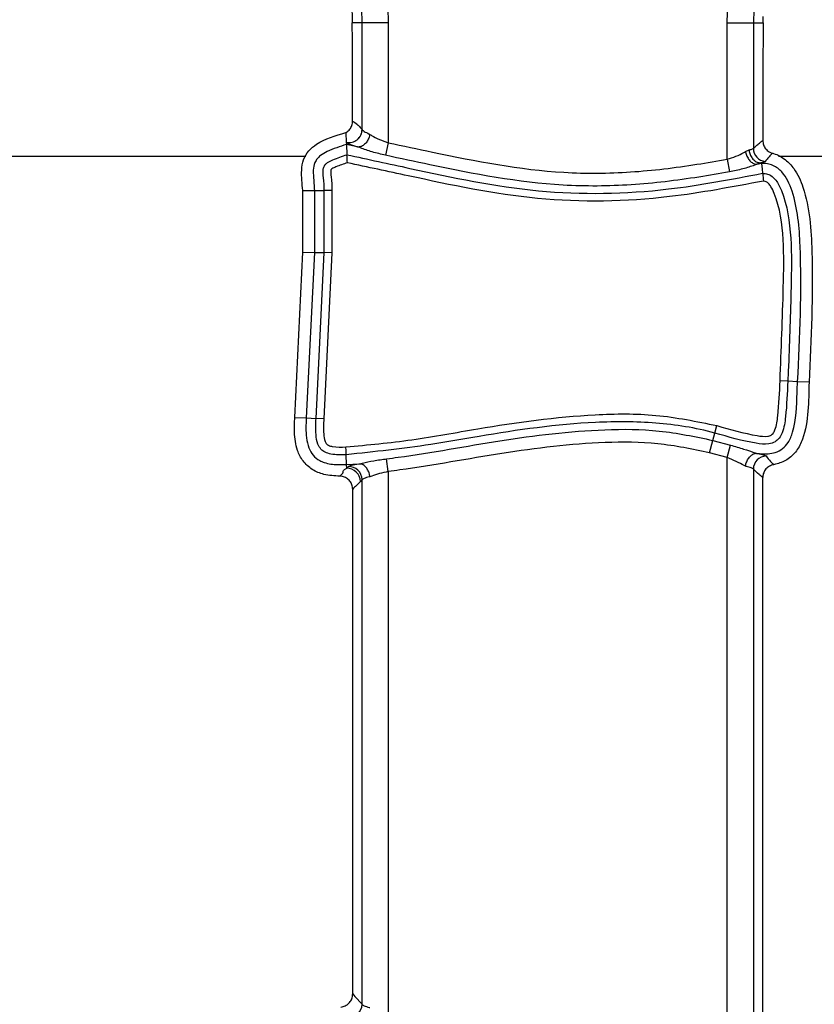
# Model space of a CAD drawing. Units: millimetres. Extents: x 75 to 2144, y 25 to 1460.
# Drawn here: x 570 to 600, y 588 to 625 of the extents above; entities that cross this region are included whole.
import ezdxf

# ---------------------------------------------------------------- set-up
doc = ezdxf.new("R2010")
doc.units = ezdxf.units.MM
doc.header["$LTSCALE"] = 5
doc.linetypes.add('SLD-Solid', pattern=[0])

msp = doc.modelspace()

# ---------------------------------------------------------------- linework, layer by layer
at = {"color": 7, "linetype": 'SLD-Solid', "lineweight": 25}
for p, q in [((596.6858, 624.86511), (596.71587, 625.63127)), ((597.69637, 625.36888), (597.68199, 624.86511)), ((582.79715, 624.86511), (582.4251, 624.86511)), ((583.79334, 624.86511), (582.79715, 624.86511)), ((582.79715, 620.80319), (582.79715, 624.86511)), ((583.79334, 624.86511), (583.79334, 620.30171)), ((596.6858, 624.86511), (597.68199, 624.86511)), ((596.6858, 619.67602), (596.6858, 624.86511)), ((597.68199, 624.86511), (597.68199, 620.08715)), ((597.68199, 624.86511), (598.05403, 624.86511)), ((598.05403, 624.86511), (598.05838, 625.10102)), ((582.17513, 620.68634), (582.20584, 620.70409)), ((582.17513, 620.68634), (582.19523, 620.31603)), ((582.79715, 620.80319), (582.79857, 620.80072)), ((582.19523, 620.31603), (582.19534, 620.314)), ((582.19534, 620.314), (582.19972, 620.23332)), ((582.61002, 620.1441), (582.19972, 620.23332)), ((582.19972, 620.23332), (582.22078, 619.84538)), ((583.79334, 620.30171), (583.6901, 619.82366)), ((597.38419, 619.96673), (597.52036, 620.02919)), ((562.43957, 619.79291), (580.65674, 619.79291)), ((596.6858, 619.67602), (596.77289, 619.19477)), ((598.64042, 619.79291), (616.48595, 619.79291)), ((597.9946, 619.5133), (597.85956, 619.48653)), ((597.99308, 619.52703), (597.9946, 619.5133)), ((580.54436, 618.48698), (580.98181, 618.48698)), ((580.54436, 616.14182), (580.54436, 618.48698)), ((580.98181, 618.48698), (581.35641, 618.48698)), ((580.98181, 618.48698), (580.98181, 616.1311)), ((581.64985, 618.48698), (581.35641, 618.48698)), ((581.35641, 616.12192), (581.35641, 618.48698)), ((581.64985, 618.48698), (581.64985, 616.11472)), ((580.2359, 609.85324), (580.54436, 616.14182)), ((580.54436, 616.14182), (580.98181, 616.1311)), ((580.98181, 616.1311), (580.67282, 609.8318)), ((580.98181, 616.1311), (581.35641, 616.12192)), ((581.04697, 609.81345), (581.35641, 616.12192)), ((581.64985, 616.11472), (581.34006, 609.79909)), ((581.64985, 616.11472), (581.35641, 616.12192)), ((598.99107, 611.2299), (598.69795, 611.24373)), ((599.36526, 611.21224), (598.99107, 611.2299)), ((599.80222, 611.19163), (599.36526, 611.21224)), ((580.2359, 609.85324), (580.67282, 609.8318)), ((580.67282, 609.8318), (581.04697, 609.81345)), ((581.34006, 609.79909), (581.04697, 609.81345)), ((596.21908, 609.25903), (596.29598, 609.54222)), ((596.14298, 608.97876), (596.21908, 609.25903)), ((596.01483, 608.50677), (596.14298, 608.97876)), ((596.14298, 608.97876), (596.81199, 608.79721)), ((596.6858, 608.3247), (596.81199, 608.79721)), ((582.20888, 608.0596), (582.19394, 608.43391)), ((596.6858, 608.3247), (596.01483, 608.50677)), ((596.6858, 577.72301), (596.6858, 608.3247)), ((582.20888, 608.0596), (582.67942, 608.08656)), ((582.21465, 607.91532), (582.20888, 608.0596)), ((583.79334, 607.79326), (583.73229, 608.2785)), ((583.79334, 607.79326), (583.79334, 587.19897)), ((597.68199, 607.88676), (597.68199, 577.90243)), ((582.79715, 607.48495), (582.73262, 607.41762)), ((582.79715, 587.52511), (582.79715, 607.48495)), ((598.03957, 578.22399), (598.03957, 607.5644)), ((582.43957, 587.91787), (582.43957, 607.11959))]:
    msp.add_line(p, q, dxfattribs=at)
at = {"color": 7, "linetype": 'SLD-Solid', "lineweight": 25, "flags": 128}
for points in [[(597.9946, 619.5133), (598.01801, 619.30124), (598.03586, 619.13957)], [(582.19394, 608.43391), (582.19334, 608.4487), (582.19243, 608.47153), (582.19123, 608.50175), (582.18976, 608.53847), (582.18807, 608.58065), (582.18622, 608.62706), (582.18425, 608.67635), (582.18222, 608.72712)], [(582.43957, 587.91787), (582.52633, 587.82259), (582.79715, 587.52511)]]:
    msp.add_lwpolyline(points, dxfattribs=at)
at = {"color": 7, "linetype": 'SLD-Solid', "lineweight": 25}
for centre, radius, start, end in [((582.29432, 620.80903), 0.50286, 258.635027, 359.333812), ((582.29527, 620.80732), 0.50335, 258.549289, 359.248203), ((598.18446, 620.09118), 0.50249, 180.458686, 264.776842), ((598.18451, 607.88245), 0.50254, 92.078749, 179.508993), ((582.29454, 607.48024), 0.50263, 0.537439, 92.035808), ((582.23002, 607.41294), 0.50262, 0.534077, 91.752599), ((582.29448, 587.53013), 0.50269, 265.158333, 359.427758)]:
    msp.add_arc(centre, radius, start, end, dxfattribs=at)
for centre, major_axis, start_param, end_param in [((582.26459, 620.28603), (-0.01511, 14.42443), 4.77072579, 5.03541916), ((598.21455, 620.28603), (0.01511, 14.42443), 1.24776615, 1.56383039)]:
    msp.add_ellipse(centre, major_axis=major_axis, ratio=0.01208534, start_param=start_param, end_param=end_param, dxfattribs=at)
for points, knots in [([(570.36257, 634.14933), (571.32501, 634.22892), (573.12797, 634.37802), (575.76387, 633.99256), (578.44429, 633.13326), (580.63883, 631.7663), (582.16959, 630.0825), (583.25758, 628.27241), (583.74819, 626.44819), (583.78449, 625.17567), (583.79334, 624.86511)], [0, 0, 0, 0, 0.15583582, 0.29193379, 0.42785384, 0.60980066, 0.70192158, 0.79396383, 0.94971653, 1, 1, 1, 1]), ([(582.79715, 624.86511), (582.79715, 624.86513), (582.79715, 625.14364), (582.74532, 626.27252), (582.20159, 628.38028), (580.41821, 630.73274), (577.99589, 632.22857), (575.52928, 633.0243), (572.69932, 633.40734), (569.98075, 633.18994), (567.55414, 632.45138), (565.6767, 631.52934), (563.82897, 630.03088), (562.44671, 627.78499), (562.09391, 625.93155), (562.08316, 624.97013), (562.08199, 624.86511)], [0, 0, 0, 0, 0.00000202, 0.0280723, 0.11384041, 0.21473573, 0.31735083, 0.39591142, 0.47458281, 0.60407105, 0.66679149, 0.72942678, 0.81395545, 0.90306083, 0.98941153, 1, 1, 1, 1]), ([(580.99792, 629.29886), (581.35474, 628.73104), (582.09935, 627.54612), (582.39735, 625.95491), (582.42045, 625.04795), (582.4251, 624.86511)], [0, 0, 0, 0, 0.42351055, 0.88378509, 1, 1, 1, 1]), ([(582.20584, 620.70409), (582.24943, 620.73793), (582.33658, 620.80559), (582.42063, 620.95685), (582.43194, 621.06946), (582.43774, 621.12721)], [0, 0, 0, 0, 0.32775916, 0.6552686, 1, 1, 1, 1]), ([(582.43774, 621.12721), (582.49792, 621.08805), (582.57342, 621.03892), (582.6932, 620.92446), (582.75281, 620.85492), (582.79715, 620.80319)], [0, 0, 0, 0, 0.50147127, 0.62916808, 1, 1, 1, 1]), ([(580.54436, 618.48698), (580.51452, 618.74524), (580.46943, 619.13554), (580.55021, 619.66169), (580.75528, 620.00753), (581.27276, 620.42861), (581.78552, 620.57506), (582.17513, 620.68634)], [0, 0, 0, 0, 0.24687471, 0.37308234, 0.49980237, 0.61994177, 1, 1, 1, 1]), ([(582.79857, 620.80072), (582.81978, 620.77955), (582.86338, 620.73602), (582.99921, 620.66573), (583.08606, 620.62572), (583.09533, 620.62145)], [0, 0, 0, 0, 0.45831007, 0.94217813, 1, 1, 1, 1]), ([(582.61002, 620.14409), (582.61001, 620.14409), (582.60631, 620.14524), (582.48808, 620.182), (582.29123, 620.2498), (582.22683, 620.29292), (582.19534, 620.314)], [0, 0, 0, 0, 0.00005935, 0.01613887, 0.51892443, 1, 1, 1, 1]), ([(583.09533, 620.62145), (583.09448, 620.61705), (583.08764, 620.5818), (583.06282, 620.49258), (582.99966, 620.36092), (582.89752, 620.23786), (582.77764, 620.15399), (582.69715, 620.1429), (582.65691, 620.13736)], [0, 0, 0, 0, 0.01747208, 0.14007244, 0.35521144, 0.57015139, 0.78507582, 1, 1, 1, 1]), ([(583.09533, 620.62145), (583.11638, 620.60826), (583.22007, 620.54328), (583.44519, 620.42647), (583.67773, 620.34314), (583.79334, 620.30171)], [0, 0, 0, 0, 0.113527609, 0.55926192, 1, 1, 1, 1]), ([(597.68199, 620.08715), (597.72596, 620.12667), (597.81391, 620.20569), (597.93337, 620.30379), (598.00885, 620.36229), (598.04033, 620.38669)], [0, 0, 0, 0, 0.36828162, 0.7365627, 1, 1, 1, 1]), ([(598.04033, 620.38669), (598.04576, 620.33049), (598.05663, 620.21806), (598.12153, 620.10337), (598.16958, 620.05069), (598.17988, 620.03939)], [0, 0, 0, 0, 0.43984984, 0.87986846, 1, 1, 1, 1]), ([(582.19972, 620.23332), (581.95326, 620.1559), (581.61059, 620.04826), (581.24284, 619.84937), (581.08895, 619.6988), (580.97439, 619.51555), (580.92629, 619.27537), (580.95842, 618.91952), (580.97223, 618.664), (580.98181, 618.48698)], [0, 0, 0, 0, 0.31145848, 0.43304684, 0.49935998, 0.56909805, 0.69111892, 0.78600577, 1, 1, 1, 1]), ([(582.65691, 620.13736), (582.65284, 620.13752), (582.64352, 620.13788), (582.62664, 620.1406), (582.61508, 620.14302), (582.6101, 620.14406)], [0, 0, 0, 0, 0.30544824, 0.70097462, 1, 1, 1, 1]), ([(583.6901, 619.82366), (583.51679, 619.86494), (583.17048, 619.94745), (582.84438, 620.06083), (582.689, 620.12382), (582.66256, 620.13497), (582.65691, 620.13736)], [0, 0, 0, 0, 0.45202599, 0.9032935, 0.97932302, 1, 1, 1, 1]), ([(583.79334, 620.30171), (584.35413, 620.18177), (586.56145, 619.70967), (589.62693, 619.11161), (593.01675, 619.14421), (595.08624, 619.39579), (596.30345, 619.60904), (596.6858, 619.67602)], [0, 0, 0, 0, 0.132191165, 0.520316362, 0.715299044, 0.910570802, 1, 1, 1, 1]), ([(596.6858, 619.67602), (596.80027, 619.71138), (597.03068, 619.78255), (597.25656, 619.89105), (597.36117, 619.95307), (597.38419, 619.96673)], [0, 0, 0, 0, 0.43505901, 0.87566557, 1, 1, 1, 1]), ([(597.38419, 619.96673), (597.38499, 619.96235), (597.39108, 619.92908), (597.41399, 619.84164), (597.4738, 619.71076), (597.5738, 619.58583), (597.6924, 619.49977), (597.77295, 619.48721), (597.81323, 619.48094)], [0, 0, 0, 0, 0.01747799, 0.13283871, 0.34979396, 0.56654236, 0.78327124, 1, 1, 1, 1]), ([(597.52036, 620.02919), (597.54766, 620.03615), (597.63323, 620.05799), (597.66224, 620.07534), (597.68199, 620.08715)], [0, 0, 0, 0, 0.31897386, 1, 1, 1, 1]), ([(597.52036, 620.02919), (597.52069, 620.02514), (597.52328, 619.99297), (597.538, 619.90549), (597.59008, 619.77264), (597.69159, 619.64391), (597.82094, 619.55443), (597.91542, 619.54036), (597.96266, 619.53332)], [0, 0, 0, 0, 0.01595016, 0.12672286, 0.34526749, 0.56352902, 0.7817646, 1, 1, 1, 1]), ([(598.17988, 620.03939), (598.22266, 620.00233), (598.29081, 619.94329), (598.37598, 619.91558), (598.40768, 619.90527)], [0, 0, 0, 0, 0.62773402, 1, 1, 1, 1]), ([(581.35641, 618.48698), (581.35641, 618.487), (581.35641, 618.64905), (581.34152, 618.92024), (581.29653, 619.22013), (581.33867, 619.39245), (581.39514, 619.48059), (581.51656, 619.57622), (581.79077, 619.70379), (582.04135, 619.7863), (582.22078, 619.84538)], [0, 0, 0, 0, 0.00003131, 0.25367137, 0.42790951, 0.46429488, 0.52935524, 0.58696793, 0.7042352, 1, 1, 1, 1]), ([(582.23742, 619.54146), (582.23733, 619.54307), (582.23521, 619.58123), (582.23121, 619.65379), (582.22625, 619.7446), (582.22248, 619.81411), (582.22135, 619.83496), (582.22078, 619.84538)], [0, 0, 0, 0, 0.01164289, 0.27610047, 0.52097251, 0.76038171, 1, 1, 1, 1]), ([(582.22078, 619.84538), (583.01933, 619.67271), (585.43339, 619.15071), (589.47817, 618.28887), (594.03698, 618.37257), (596.8473, 618.9116), (598.03586, 619.13957)], [0, 0, 0, 0, 0.15331224, 0.46347473, 0.77309019, 1, 1, 1, 1]), ([(596.77289, 619.19477), (596.38676, 619.12712), (595.14826, 618.91014), (593.03947, 618.65477), (589.59098, 618.62251), (586.48347, 619.22603), (584.25228, 619.70338), (583.6901, 619.82366)], [0, 0, 0, 0, 0.08900574, 0.28548306, 0.4816755, 0.86939922, 1, 1, 1, 1]), ([(598.13872, 619.59078), (598.11922, 619.57816), (598.09752, 619.5641), (598.0414, 619.54832), (598.03545, 619.54664), (598.03545, 619.54664)], [0, 0, 0, 0, 0.89769476, 0.99989184, 1, 1, 1, 1]), ([(598.40768, 619.90527), (598.38289, 619.87941), (598.32317, 619.81711), (598.23275, 619.7134), (598.17006, 619.63165), (598.13872, 619.59078)], [0, 0, 0, 0, 0.26193334, 0.63101742, 1, 1, 1, 1]), ([(598.40768, 619.90527), (598.42151, 619.90138), (598.59903, 619.85145), (598.90635, 619.68649), (599.31159, 619.24884), (599.81416, 618.09273), (599.99424, 615.31554), (599.87919, 612.84477), (599.80222, 611.19163)], [0, 0, 0, 0, 0.00466061, 0.05981415, 0.1100119, 0.19564262, 0.46182451, 1, 1, 1, 1]), ([(582.23742, 619.54146), (582.09135, 619.49226), (581.89174, 619.42502), (581.68508, 619.33162), (581.62514, 619.28805), (581.61316, 619.27431), (581.61022, 619.26687), (581.59347, 619.17735), (581.64233, 618.91454), (581.64684, 618.65802), (581.64985, 618.48698)], [0, 0, 0, 0, 0.31467066, 0.43002902, 0.4589639, 0.46566462, 0.46636756, 0.47525998, 0.65012708, 1, 1, 1, 1]), ([(598.065, 618.84618), (596.87853, 618.61928), (594.04843, 618.07806), (589.45911, 617.99457), (585.40838, 618.85585), (583.01016, 619.37438), (582.23742, 619.54146)], [0, 0, 0, 0, 0.22633939, 0.53988736, 0.85174512, 1, 1, 1, 1]), ([(597.81323, 619.48094), (597.80739, 619.4786), (597.77794, 619.46685), (597.61958, 619.40656), (597.29032, 619.30085), (596.94557, 619.23017), (596.77289, 619.19477)], [0, 0, 0, 0, 0.02122235, 0.10701433, 0.55271025, 1, 1, 1, 1]), ([(597.85955, 619.48661), (597.85252, 619.48531), (597.83956, 619.48291), (597.82336, 619.48102), (597.81601, 619.48096), (597.81323, 619.48094)], [0, 0, 0, 0, 0.42400575, 0.78227908, 1, 1, 1, 1]), ([(597.99308, 619.52703), (597.95031, 619.51373), (597.90753, 619.50042), (597.85956, 619.48658), (597.85955, 619.48658)], [0, 0, 0, 0, 0.99971474, 1, 1, 1, 1]), ([(598.02841, 619.54485), (598.0284, 619.54485), (598.01678, 619.54262), (597.99567, 619.53875), (597.97252, 619.53494), (597.96266, 619.53332)], [0, 0, 0, 0, 0.00045431, 0.57469847, 1, 1, 1, 1]), ([(597.96266, 619.53332), (597.96751, 619.53308), (597.97854, 619.53253), (597.99073, 619.53037), (597.99215, 619.52836), (597.99308, 619.52703)], [0, 0, 0, 0, 0.211422269, 0.481370622, 1, 1, 1, 1]), ([(599.36526, 611.21225), (599.44984, 612.92706), (599.56898, 615.34252), (599.36426, 617.93986), (599.00796, 618.8564), (598.81595, 619.14885), (598.61186, 619.33571), (598.42691, 619.44454), (598.21618, 619.5115), (598.06864, 619.5127), (597.9946, 619.5133)], [0, 0, 0, 0, 0.57614117, 0.8115407, 0.85882422, 0.90399705, 0.92707398, 0.95085234, 0.97533467, 1, 1, 1, 1]), ([(598.03545, 619.54664), (598.03544, 619.54664), (598.03355, 619.54605), (598.03142, 619.54545), (598.02842, 619.54486), (598.02841, 619.54485)], [0, 0, 0, 0, 0.00299476, 0.99700386, 1, 1, 1, 1]), ([(598.03586, 619.13957), (598.06997, 619.13887), (598.165, 619.13694), (598.31891, 619.08293), (598.47713, 618.95962), (598.63033, 618.75754), (598.96172, 618.02386), (599.1517, 616.66008), (599.1123, 614.4324), (599.05824, 612.61602), (599.00053, 611.42509), (598.99107, 611.2299)], [0, 0, 0, 0, 0.01226461, 0.03416918, 0.0572566, 0.08366998, 0.12473015, 0.34584566, 0.57029168, 0.92957076, 1, 1, 1, 1]), ([(598.03586, 619.13957), (598.03698, 619.12936), (598.03924, 619.10894), (598.04684, 619.04007), (598.0558, 618.9526), (598.06203, 618.8837), (598.06481, 618.84857), (598.065, 618.84618)], [0, 0, 0, 0, 0.24672445, 0.49342956, 0.74060892, 0.98238626, 1, 1, 1, 1]), ([(598.69795, 611.24373), (598.74495, 612.43207), (598.81585, 614.22495), (598.86064, 616.60742), (598.68408, 617.91586), (598.38132, 618.5973), (598.27202, 618.74449), (598.18192, 618.81789), (598.11171, 618.84288), (598.07456, 618.84551), (598.065, 618.84618)], [0, 0, 0, 0, 0.45578798, 0.68765378, 0.91597537, 0.95234403, 0.97212293, 0.98572926, 0.99632771, 1, 1, 1, 1]), ([(598.99107, 611.2299), (598.97264, 610.78141), (598.94566, 610.12481), (598.84287, 609.38621), (598.68146, 609.06348), (598.50424, 608.90284), (598.19143, 608.81461), (597.40324, 608.90907), (596.73405, 609.10684), (596.21908, 609.25903)], [0, 0, 0, 0, 0.28308386, 0.41444126, 0.46347883, 0.5069466, 0.5606783, 0.66192957, 1, 1, 1, 1]), ([(596.29598, 609.54222), (596.80171, 609.39397), (597.43456, 609.20844), (598.14079, 609.11375), (598.35341, 609.16353), (598.45024, 609.25397), (598.56369, 609.49808), (598.65306, 610.17624), (598.67936, 610.80151), (598.69795, 611.24373)], [0, 0, 0, 0, 0.37235403, 0.46595089, 0.49906806, 0.52166736, 0.55687488, 0.68660308, 1, 1, 1, 1]), ([(597.82816, 608.4845), (597.87697, 608.47883), (598.10471, 608.45238), (598.44905, 608.46955), (598.80154, 608.64989), (599.04384, 608.91435), (599.32199, 609.62456), (599.32478, 610.42697), (599.35795, 611.07046), (599.36526, 611.21224)], [0, 0, 0, 0, 0.04013591, 0.18729036, 0.27201055, 0.35677493, 0.47379624, 0.88405621, 1, 1, 1, 1]), ([(599.80222, 611.19163), (599.7939, 610.82501), (599.77737, 610.09617), (599.65635, 609.19555), (599.34269, 608.56341), (598.97718, 608.227), (598.65036, 608.09422), (598.47493, 608.05965), (598.44897, 608.05454)], [0, 0, 0, 0, 0.29592109, 0.58828335, 0.72166607, 0.85595006, 0.97868613, 1, 1, 1, 1]), ([(581.94667, 607.61766), (581.74318, 607.6276), (581.37962, 607.64537), (580.88763, 607.8491), (580.53468, 608.17383), (580.28323, 608.6673), (580.21185, 609.24483), (580.2285, 609.66614), (580.2359, 609.85324)], [0, 0, 0, 0, 0.18511513, 0.33074538, 0.47702294, 0.61401923, 0.82859236, 1, 1, 1, 1]), ([(580.67282, 609.8318), (580.66248, 609.58019), (580.64669, 609.19586), (580.74555, 608.7095), (580.9215, 608.40309), (581.14173, 608.2257), (581.45815, 608.08899), (581.81097, 608.04886), (582.09668, 608.05657), (582.20888, 608.0596)], [0, 0, 0, 0, 0.2654304, 0.40543407, 0.51841485, 0.63183162, 0.69733065, 0.88113804, 1, 1, 1, 1]), ([(582.18222, 608.72712), (583.02077, 608.80716), (584.70227, 608.96765), (587.83902, 609.55313), (590.92856, 609.97876), (593.99886, 610.01167), (595.52481, 609.69982), (596.29598, 609.54222)], [0, 0, 0, 0, 0.177521, 0.35597554, 0.67248211, 0.83448267, 1, 1, 1, 1]), ([(582.19394, 608.43391), (582.19392, 608.43391), (581.99932, 608.42614), (581.72385, 608.41956), (581.39542, 608.51221), (581.2165, 608.64249), (581.08384, 608.8776), (581.02602, 609.28158), (581.03895, 609.6098), (581.04697, 609.81345)], [0, 0, 0, 0, 0.00002706, 0.26350418, 0.36804234, 0.45594433, 0.55537412, 0.72412028, 1, 1, 1, 1]), ([(581.34006, 609.79909), (581.33272, 609.60787), (581.32169, 609.32057), (581.36172, 608.99407), (581.43844, 608.84467), (581.53707, 608.77578), (581.78487, 608.71311), (582.00869, 608.721), (582.18222, 608.72712)], [0, 0, 0, 0, 0.331543642, 0.498160657, 0.563039981, 0.614429005, 0.701044801, 1, 1, 1, 1]), ([(596.21908, 609.25903), (596.21906, 609.25904), (595.4855, 609.45822), (593.97062, 609.6962), (590.95162, 609.69817), (588.09974, 609.28982), (584.9607, 608.72392), (583.26888, 608.54659), (582.19394, 608.43391)], [0, 0, 0, 0, 0.00000424, 0.16130155, 0.32309823, 0.63923953, 0.77077958, 1, 1, 1, 1]), ([(583.73229, 608.2785), (583.87709, 608.29751), (585.31998, 608.4869), (588.06167, 609.01097), (591.3779, 609.41768), (594.10884, 609.40349), (595.46552, 609.12021), (596.14298, 608.97876)], [0, 0, 0, 0, 0.03499662, 0.3487355, 0.66865024, 0.83454162, 1, 1, 1, 1]), ([(596.01483, 608.50677), (595.36113, 608.64287), (594.05197, 608.91543), (591.38983, 608.9267), (588.11515, 608.52372), (585.38812, 608.00253), (583.94041, 607.81256), (583.79334, 607.79326)], [0, 0, 0, 0, 0.16210216, 0.32464404, 0.64468801, 0.96390645, 1, 1, 1, 1]), ([(596.81199, 608.79721), (596.98268, 608.74844), (597.31882, 608.65239), (597.62771, 608.5459), (597.76403, 608.49566), (597.78229, 608.48879), (597.78683, 608.48707)], [0, 0, 0, 0, 0.47038309, 0.92629037, 0.98165266, 1, 1, 1, 1]), ([(597.38386, 607.99747), (597.36628, 608.0066), (597.26224, 608.06065), (597.03548, 608.17467), (596.80242, 608.27467), (596.6858, 608.3247)], [0, 0, 0, 0, 0.09222879, 0.54576102, 1, 1, 1, 1]), ([(597.38386, 607.99747), (597.38452, 608.00182), (597.38881, 608.02978), (597.40691, 608.11241), (597.45788, 608.24089), (597.55169, 608.37061), (597.66631, 608.4624), (597.74666, 608.47885), (597.78683, 608.48707)], [0, 0, 0, 0, 0.0176038, 0.1131812, 0.33510793, 0.55676389, 0.77838176, 1, 1, 1, 1]), ([(597.78683, 608.48707), (597.79372, 608.48663), (597.80744, 608.48576), (597.82128, 608.48492), (597.82816, 608.4845)], [0, 0, 0, 0, 0.50258333, 1, 1, 1, 1]), ([(597.82816, 608.4845), (597.83006, 608.48405), (597.93293, 608.45963), (598.09715, 608.42489), (598.14293, 608.39825), (598.16629, 608.38466)], [0, 0, 0, 0, 0.0091, 0.49437753, 1, 1, 1, 1]), ([(598.16629, 608.38466), (598.22243, 608.31571), (598.31567, 608.2012), (598.41103, 608.09628), (598.44897, 608.05454)], [0, 0, 0, 0, 0.60214436, 1, 1, 1, 1]), ([(582.21465, 607.91532), (582.21465, 607.91532), (582.23532, 607.93768), (582.25601, 607.96011), (582.27669, 607.98255)], [0, 0, 0, 0, 0.00006314, 1, 1, 1, 1]), ([(582.27669, 607.98255), (582.30659, 607.99853), (582.36655, 608.03058), (582.56384, 608.06696), (582.67941, 608.08656), (582.67942, 608.08656)], [0, 0, 0, 0, 0.49867891, 0.99994101, 1, 1, 1, 1]), ([(582.67942, 608.08656), (582.68637, 608.08699), (582.69918, 608.0878), (582.71485, 608.08773), (582.72188, 608.08697), (582.72445, 608.08669)], [0, 0, 0, 0, 0.42848548, 0.79064091, 1, 1, 1, 1]), ([(582.72445, 608.08669), (582.72969, 608.08818), (582.7583, 608.09626), (582.91125, 608.1372), (583.23188, 608.20758), (583.56547, 608.25486), (583.73229, 608.2785)], [0, 0, 0, 0, 0.01977634, 0.10801411, 0.55392951, 1, 1, 1, 1]), ([(583.09528, 607.59473), (583.09477, 607.59903), (583.0923, 607.61967), (583.07956, 607.69546), (583.03916, 607.81972), (582.95336, 607.95522), (582.84411, 608.05425), (582.76434, 608.07588), (582.72445, 608.08669)], [0, 0, 0, 0, 0.01782063, 0.0854188, 0.31428844, 0.54289183, 0.77144544, 1, 1, 1, 1]), ([(597.68199, 607.88676), (597.66113, 607.90027), (597.61932, 607.92734), (597.47858, 607.96548), (597.39212, 607.99468), (597.38386, 607.99747)], [0, 0, 0, 0, 0.47384151, 0.94974833, 1, 1, 1, 1]), ([(598.44897, 608.05454), (598.39477, 608.03915), (598.28638, 608.00838), (598.15485, 607.8973), (598.06624, 607.75289), (598.04053, 607.63432), (598.03967, 607.57156), (598.03957, 607.5644)], [0, 0, 0, 0, 0.242580976, 0.48519571, 0.727092133, 0.96889624, 1, 1, 1, 1]), ([(581.94667, 607.61766), (582.00789, 607.66685), (582.13029, 607.76519), (582.04841, 607.86191), (582.21465, 607.91532), (582.21465, 607.91532)], [0, 0, 0, 0, 0.50021704, 0.99999495, 1, 1, 1, 1]), ([(582.43957, 607.11959), (582.43408, 607.17571), (582.4231, 607.28795), (582.33719, 607.43739), (582.21076, 607.5498), (582.07244, 607.60847), (581.98177, 607.61509), (581.94667, 607.61766)], [0, 0, 0, 0, 0.21650743, 0.43305483, 0.64871881, 0.86402321, 1, 1, 1, 1]), ([(583.09528, 607.59473), (583.08743, 607.59282), (583.00022, 607.57162), (582.85993, 607.53307), (582.81807, 607.50098), (582.79715, 607.48495)], [0, 0, 0, 0, 0.04714357, 0.52388416, 1, 1, 1, 1]), ([(583.79334, 607.79326), (583.67994, 607.76915), (583.45242, 607.72077), (583.22399, 607.64737), (583.11863, 607.60428), (583.09528, 607.59473)], [0, 0, 0, 0, 0.43615242, 0.87505393, 1, 1, 1, 1]), ([(598.03957, 607.5644), (597.99213, 607.60456), (597.8729, 607.70551), (597.75374, 607.81863), (597.68199, 607.88676)], [0, 0, 0, 0, 0.39781747, 1, 1, 1, 1]), ([(582.73262, 607.41762), (582.68381, 607.36704), (582.58614, 607.26583), (582.48844, 607.16835), (582.43957, 607.11959)], [0, 0, 0, 0, 0.49975073, 1, 1, 1, 1]), ([(581.99461, 587.42254), (582.04968, 587.43388), (582.15982, 587.45656), (582.29894, 587.55748), (582.39749, 587.69478), (582.43616, 587.82309), (582.43886, 587.89826), (582.43957, 587.91787)], [0, 0, 0, 0, 0.23005838, 0.46015307, 0.6895052, 0.91897783, 1, 1, 1, 1]), ([(582.79715, 587.52511), (582.81812, 587.50742), (582.86011, 587.47199), (583.00019, 587.42551), (583.08739, 587.40113), (583.09527, 587.39893)], [0, 0, 0, 0, 0.47574694, 0.95261706, 1, 1, 1, 1])]:
    msp.add_open_spline(points, degree=3, knots=knots, dxfattribs=at)

doc.saveas('drawing.dxf')
